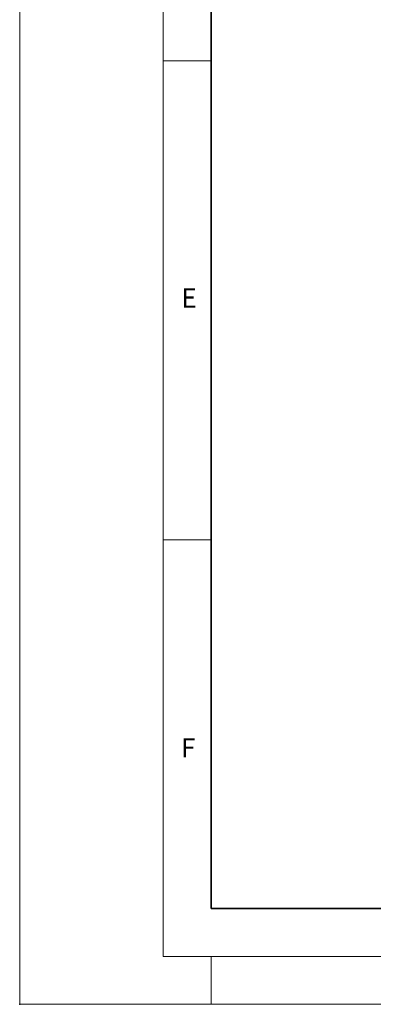
# Model space of a CAD drawing. Units: millimetres. Extents: x 0 to 420, y 0 to 297.
# Drawn here: x 0 to 37, y 0 to 103 of the extents above; entities that cross this region are included whole.
import ezdxf

# ---------------------------------------------------------------- set-up
doc = ezdxf.new("R2010")
doc.units = ezdxf.units.MM
doc.header["$PDSIZE"] = -1
doc.styles.add('SLDTEXTSTYLE0', font='TXT', dxfattribs={"width": 0.605})

msp = doc.modelspace()

# ---------------------------------------------------------------- linework, layer by layer
at = {"color": 7, "linetype": 'Continuous', "lineweight": 18}
for p, q in [((0, 0), (0, 297)), ((15, 292), (15, 5)), ((15, 98.5), (20, 98.5)), ((15, 48.5), (20, 48.5)), ((15, 5), (415, 5)), ((20, 5), (20, 0)), ((0, 0), (420, 0))]:
    msp.add_line(p, q, dxfattribs=at)
at = {"color": 7, "linetype": 'Continuous', "lineweight": 35}
for p, q in [((20, 287), (20, 10)), ((20, 10), (415, 10))]:
    msp.add_line(p, q, dxfattribs=at)
msp.add_point((0, 0))

# ---------------------------------------------------------------- texts
at = {"color": 7, "linetype": 'Continuous', "lineweight": 18, "char_height": 2, "attachment_point": 2, "style": 'SLDTEXTSTYLE0'}
for s, insert in [('E', (17.6898, 74.7268)), ('F', (17.5937, 27.7733))]:
    msp.add_mtext(s, dxfattribs=dict(at, insert=insert))

doc.saveas('drawing.dxf')
